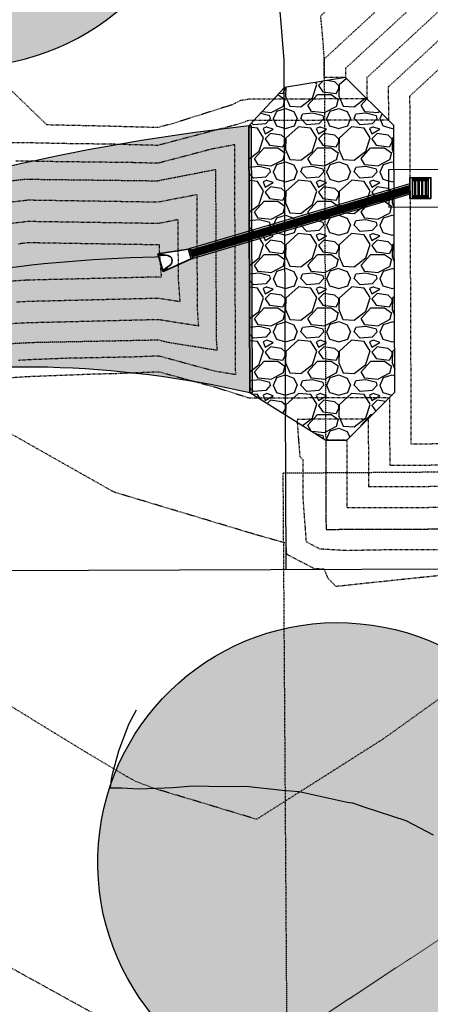
# Model space of a CAD drawing. Units: feet. Extents: x 3247972 to 3253996, y 1400884 to 1410814.
# Drawn here: x 3250036 to 3250113, y 1406387 to 1406572 of the extents above; entities that cross this region are included whole.
import ezdxf

# ---------------------------------------------------------------- set-up
doc = ezdxf.new("R2010")
doc.units = ezdxf.units.FT
doc.header["$MEASUREMENT"] = 0
doc.set_wipeout_variables(frame=1)
for name, pattern in [('DIVIDE2', [0.625, 0.25, -0.125, 0, -0.125, 0, -0.125]), ('HIDDEN', [0.20500000000000002, 0.125, -0.08]), ('HIDDEN2', [0.10250000000000001, 0.0625, -0.04])]:
    doc.linetypes.add(name, pattern=pattern)
for name, color, linetype in [('_G-SHET-XREF', 7, 'Continuous'), ('C-MTRL-GRVL', 151, 'Continuous'), ('C-ROAD-LANE', 51, 'Continuous'), ('C-TOPO-CONT-MINR', 42, 'Continuous'), ('V-BNDY-EASE', 132, 'HIDDEN'), ('V-BNDY-PROP', 146, 'Continuous'), ('V-LINE-RIPN-RPRP', 141, 'Continuous'), ('V-LINE-ROAD-EDGE-GRVL', 41, 'Continuous'), ('V-LINE-SITE-CONC', 21, 'Continuous'), ('V-LINE-SITE-FENC', 47, 'FENCE'), ('V-LINE-TOPO-FLOW', 67, 'DIVIDE2'), ('V-MTRL-CONC', 150, 'Continuous'), ('V-MTRL-RRAP', 150, 'Continuous'), ('V-TOPO-CONT-MAJR', 32, 'HIDDEN'), ('V-TOPO-CONT-MINR', 250, 'HIDDEN2')]:
    doc.layers.add(name, color=color, linetype=linetype)
doc.layers.add('C-UTIL-STRM-PIPE', color=7, linetype='SD', lineweight=35, true_color=0xcc66b2)
doc.layers.add('C-UTIL-STRM-STRC', color=7, linetype='Continuous', lineweight=35, true_color=0xcc66b2)
doc.styles.get("Standard").update_dxf_attribs({"font": 'simplex.shx', "width": 0.73})
doc.linetypes.add('FENCE', pattern='A,1,-0.063,["X",Standard,S=0.08,R=0,X=-0.03,Y=-0.04],-0.063', length=1.126)
doc.linetypes.add('SD', pattern='A,0.2,-0.1,["SD",Standard,S=0.08,R=0,X=-0.06,Y=-0.04],-0.12,1', length=1.42)
doc.linetypes.add('SWALE_FL', pattern='A,0.5,[">",Standard,S=0.1,R=0,X=-0.08,Y=-0.049],-0.0625,0,-0.0625,0,-0.0625,0,-0.0625', length=0.75)
pattern_1 = [(228.0128, (3249901.927136486, 1406704.695021455), (-39.99999116079081, -45.00000670803623), [0.67268, -66.59544]), (184.9697, (3249901.477136486, 1406704.195021455), (60.00000525758818, 4.99995653503526), [1.15434, -114.279625]), (132.5104, (3249900.327136486, 1406704.095021455), (49.99995359173406, -55.00004336935599), [0.8139400000000001, -80.58016]), (267.2737, (3249898.377136486, 1406702.845021455), (4.999980088635952, 100.0000014748673), [1.05119, -104.06779]), (292.8337, (3249898.327136486, 1406701.795021455), (-25.0000495271857, 59.99998205888888), [1.030775, -102.046865]), (357.2737, (3249898.727136486, 1406700.845021455), (-100.0000014748673, 4.999980088635957), [1.05119, -104.06779]), (37.6942, (3249899.777136486, 1406700.795021455), (-65.00003672808988, -49.99995202580265), [1.390145, -137.624245]), (72.2553, (3249900.877136486, 1406701.645021455), (35.00005381352705, 109.9999811561959), [1.31244, -129.931605]), (121.4296, (3249901.277136486, 1406702.895021455), (-40.00004117088182, 64.99997518246283), [1.05475, -104.420365]), (175.2364, (3249900.727136486, 1406703.795021455), (55.00000473159793, -4.999957663306303), [1.20416, -59.003815]), (222.3974, (3249899.527136486, 1406703.895021455), (-60.00003675536617, -54.99996041007059), [1.55724, -154.166875]), (138.8141, (3249903.327136486, 1406702.795021455), (-35.00001473402857, 29.99998656671378), [0.531505, -52.61922]), (171.4692, (3249902.927136486, 1406703.145021455), (64.99999142407563, -10.00003955019895), [1.011185, -100.107555]), (225, (3249901.927136486, 1406703.295021455), (-5.551115123125783e-16, -5.000001547244761), [0.707105, -6.36396]), (203.1986, (3249901.577136486, 1406703.895021455), (24.99999865333537, 10.00000662632427), [0.38079, -37.698075]), (291.8014, (3249901.227136486, 1406703.745021455), (-4.999999552503244, 15.00000136505385), [0.538515, -26.38731]), (30.9638, (3249901.427136486, 1406703.245021455), (14.99999011143999, 10.00001241770366), [0.8746449999999999, -28.280115]), (161.5651, (3249902.177136486, 1406703.695021455), (10.00000217296481, -4.999992016113539), [0.6324550000000001, -15.178935]), (16.38950000000001, (3249898.327136486, 1406703.745021455), (50.0000109920598, 14.99996354908985), [0.886, -87.714225]), (70.3462, (3249899.177136486, 1406703.995021455), (-19.99997623685873, -55.00001067803112), [0.7433049999999999, -73.58704]), (293.1986, (3249902.177136486, 1406704.695021455), (-10.00000662632427, 24.99999865333537), [0.761575, -37.31729]), (343.6105, (3249902.477136486, 1406703.995021455), (-50.00001099205979, 14.99996354908987), [0.8859999999999999, -87.71422499999998]), (339.444, (3249898.327136486, 1406700.645021455), (-25.00000922271212, 9.999979982107922), [0.8544, -41.86562000000001]), (294.7751, (3249899.127136486, 1406700.345021455), (-24.99996094622585, 55.00001710919559), [0.7158899999999999, -70.87321499999999]), (66.80140000000002, (3249902.227136486, 1406699.695021455), (10.00000662632427, 24.99999865333537), [0.761575, -37.31729]), (17.354, (3249902.527136486, 1406700.395021455), (-65.00001009548416, -19.99997251129559), [0.8381549999999999, -82.97711999999997]), (69.444, (3249899.777136486, 1406699.695021455), (-9.999979982107934, -25.00000922271211), [0.4272, -42.29281999999999]), (101.3099, (3249901.927136486, 1406699.695021455), (-4.999988160808027, 20.00000376115476), [0.25495, -25.240145]), (165.9638, (3249901.877136486, 1406699.945021455), (15.0000027299487, -4.999990286806229), [1.030775, -19.58475]), (186.009, (3249900.877136486, 1406700.195021455), (49.9999987545302, 4.999996587409207), [0.9552499999999999, -94.569615]), (303.6901, (3249901.427136486, 1406702.795021455), (-5.000006672535954, 9.999997788855802), [0.7211099999999999, -17.306645]), (353.1572, (3249901.827136486, 1406702.195021455), (84.99999682739274, -10.00003998962381), [1.25897, -124.637815]), (60.94540000000001, (3249903.077136486, 1406702.045021455), (-20.00000013599639, -35.00000192284843), [0.5147799999999999, -50.96336999999999]), (90, (3249903.327136486, 1406702.495021455), (-4.999999999999999, 5), [0.3, -4.699999999999999]), (120.2564, (3249900.777136486, 1406700.345021455), (19.99997443401347, -35.00001227927367), [0.69462, -68.76760000000002]), (48.01280000000001, (3249900.427136486, 1406700.945021455), (39.9999911607908, 45.00000670803625), [1.34536, -65.92276]), (0, (3249901.327136486, 1406701.945021455), (5, 5), [1.3, -3.7]), (325.3048, (3249902.627136486, 1406701.945021455), (-49.99997129493763, 35.00004304797229), [0.79057, -78.26637]), (254.0546, (3249903.277136486, 1406701.495021455), (-4.999999446481906, -20.00000063326075), [0.72801, -35.67254]), (207.646, (3249903.077136486, 1406700.795021455), (-94.99997903589795, -50.0000385658459), [1.185325, -117.34737]), (175.4261, (3249902.027136486, 1406700.245021455), (-65.00000279156068, 4.99997400580542), [1.253995, -124.14537])]
pattern_2 = [(228.0128, (3249863.139798988, 1408433.31551706), (-79.99998232158161, -90.00001341607246), [1.34536, -133.19088]), (184.9697, (3249862.239798987, 1408432.31551706), (120.0000105151764, 9.99991307007052), [2.30868, -228.55925]), (132.5104, (3249859.939798987, 1408432.11551706), (99.99990718346811, -110.000086738712), [1.62788, -161.16032]), (267.2737, (3249856.039798988, 1408429.61551706), (9.999960177271904, 200.0000029497347), [2.10238, -208.13558]), (292.8337, (3249855.939798987, 1408427.51551706), (-50.0000990543714, 119.9999641177778), [2.06155, -204.09373]), (357.2737, (3249856.739798987, 1408425.61551706), (-200.0000029497347, 9.999960177271914), [2.10238, -208.13558]), (37.6942, (3249858.839798987, 1408425.51551706), (-130.0000734561798, -99.9999040516053), [2.78029, -275.24849]), (72.2553, (3249861.039798988, 1408427.21551706), (70.00010762705409, 219.9999623123919), [2.62488, -259.86321]), (121.4296, (3249861.839798987, 1408429.71551706), (-80.00008234176364, 129.9999503649257), [2.1095, -208.84073]), (175.2364, (3249860.739798987, 1408431.51551706), (110.0000094631959, -9.999915326612605), [2.40832, -118.00763]), (222.3974, (3249858.339798987, 1408431.71551706), (-120.0000735107323, -109.9999208201412), [3.11448, -308.33375]), (138.8141, (3249865.939798987, 1408429.51551706), (-70.00002946805715, 59.99997313342756), [1.06301, -105.23844]), (171.4692, (3249865.139798988, 1408430.21551706), (129.9999828481513, -20.0000791003979), [2.02237, -200.21511]), (225, (3249863.139798988, 1408430.51551706), (-1.110223024625157e-15, -10.00000309448952), [1.41421, -12.72792]), (203.1986, (3249862.439798987, 1408431.71551706), (49.99999730667075, 20.00001325264854), [0.76158, -75.39614999999999]), (291.8014, (3249861.739798987, 1408431.41551706), (-9.999999105006488, 30.0000027301077), [1.07703, -52.77462]), (30.9638, (3249862.139798988, 1408430.41551706), (29.99998022287998, 20.00002483540733), [1.74929, -56.56023]), (161.5651, (3249863.639798988, 1408431.31551706), (20.00000434592962, -9.999984032227077), [1.26491, -30.35787]), (16.38950000000001, (3249855.939798987, 1408431.41551706), (100.0000219841196, 29.9999270981797), [1.772, -175.42845]), (70.3462, (3249857.639798988, 1408431.91551706), (-39.99995247371746, -110.0000213560622), [1.48661, -147.17408]), (293.1986, (3249863.639798988, 1408433.31551706), (-20.00001325264854, 49.99999730667075), [1.52315, -74.63458]), (343.6105, (3249864.239798987, 1408431.91551706), (-100.0000219841196, 29.99992709817974), [1.772, -175.42845]), (339.444, (3249855.939798987, 1408425.21551706), (-50.00001844542423, 19.99995996421584), [1.7088, -83.73124000000001]), (294.7751, (3249857.539798988, 1408424.61551706), (-49.9999218924517, 110.0000342183912), [1.43178, -141.74643]), (66.80140000000002, (3249863.739798987, 1408423.31551706), (20.00001325264855, 49.99999730667075), [1.52315, -74.63458]), (17.354, (3249864.339798987, 1408424.71551706), (-130.0000201909683, -39.99994502259118), [1.67631, -165.9542399999999]), (69.444, (3249858.839798987, 1408423.31551706), (-19.99995996421587, -50.00001844542422), [0.8544, -84.58563999999998]), (101.3099, (3249863.139798988, 1408423.31551706), (-9.999976321616053, 40.00000752230952), [0.5099, -50.48029]), (165.9638, (3249863.039798988, 1408423.81551706), (30.00000545989739, -9.999980573612458), [2.06155, -39.1695]), (186.009, (3249861.039798988, 1408424.31551706), (99.9999975090604, 9.999993174818414), [1.9105, -189.13923]), (303.6901, (3249862.139798988, 1408429.51551706), (-10.00001334507191, 19.9999955777116), [1.44222, -34.61329]), (353.1572, (3249862.939798987, 1408428.31551706), (169.9999936547855, -20.00007997924761), [2.51794, -249.27563]), (60.94540000000001, (3249865.439798987, 1408428.01551706), (-40.00000027199279, -70.00000384569685), [1.02956, -101.92674]), (90, (3249865.939798987, 1408428.91551706), (-9.999999999999998, 10), [0.6, -9.399999999999999]), (120.2564, (3249860.839798987, 1408424.61551706), (39.99994886802693, -70.00002455854734), [1.38924, -137.5352]), (48.01280000000001, (3249860.139798988, 1408425.81551706), (79.9999823215816, 90.0000134160725), [2.69072, -131.84552]), (0, (3249861.939798987, 1408427.81551706), (10, 10), [2.6, -7.4]), (325.3048, (3249864.539798988, 1408427.81551706), (-99.99994258987526, 70.00008609594458), [1.58114, -156.53274]), (254.0546, (3249865.839798987, 1408426.91551706), (-9.999998892963811, -40.00000126652151), [1.45602, -71.34508]), (207.646, (3249865.439798987, 1408425.51551706), (-189.9999580717959, -100.0000771316918), [2.37065, -234.69474]), (175.4261, (3249863.339798987, 1408424.41551706), (-130.0000055831214, 9.99994801161084), [2.507989999999999, -248.2907399999999])]

# ---------------------------------------------------------------- blocks, each defined once
blk = doc.blocks.new('CLH23X_PSite')
at = {"layer": 'C-MTRL-GRVL'}
h = blk.add_hatch(dxfattribs=at)
h.set_pattern_fill('GRAVEL', color=256, scale=5)
h.set_pattern_definition(pattern_1)
h.paths.add_polyline_path([(3250037.366885124, 1406651.559152449, -0.3545834934768492), (3250004.062233863, 1406697.442747344, 0.07774532408045597), (3249970.880235142, 1407023.107229057), (3249956.371808339, 1407019.298613601, -0.09814136243352471), (3249981.143241433, 1406614.126609406, 2.213030930181434)])
h = blk.add_hatch(dxfattribs=at)
h.set_pattern_fill('GRAVEL', color=256, scale=5)
h.set_pattern_definition(pattern_1)
h.paths.add_polyline_path([(3250090.759184421, 1406369.12411704, -0.3817155683701388), (3250130.720086589, 1406324.407146066), (3250141.050533988, 1406324.211023509), (3250141.509, 1406348.36), (3250140.583, 1406375.154), (3250140.686, 1406402.364), (3250140.796042149, 1406413.392084357, 2.24979344352333)])
at = {"layer": 'C-ROAD-LANE'}
blk.add_arc((3250025.736256028, 1406608.08814525), 44.99999999994125, 172.2883261648947, 75.02138985593487, dxfattribs=at)
at = {"layer": 'V-LINE-ROAD-EDGE-GRVL', "flags": 128}
blk.add_lwpolyline([(3250130.720086589, 1406324.407146066, 0.3817155683734781), (3250090.75918442, 1406369.12411704, -2.249793443518037), (3250140.796042149, 1406413.392084356), (3250140.686, 1406402.364), (3250140.583, 1406375.154), (3250141.509, 1406348.36), (3250141.050533988, 1406324.211023509)], format="xyb", dxfattribs=at)

msp = doc.modelspace()

# ---------------------------------------------------------------- hatches: boundary and pattern name
at = {"layer": 'V-MTRL-CONC', "transparency": 33554495}
h = msp.add_hatch(color=256, dxfattribs=at)
h.dxf.hatch_style = 1
h.paths.add_polyline_path([(3250079.143978091, 1406551.985710418), (3250079.336572884, 1406501.986081347), (3250079.836569174, 1406501.988007295), (3250079.643974381, 1406551.987636366)])
at = {"layer": 'V-MTRL-RRAP', "linetype": 'ByBlock'}
h = msp.add_hatch(dxfattribs=at)
h.set_pattern_fill('GRAVEL', color=256, scale=10)
h.set_pattern_definition(pattern_2)
h.paths.add_polyline_path([(3250079.143978091, 1406551.985710418), (3250079.336572884, 1406501.986081347), (3250093.559666382, 1406493.040800859), (3250097.559636712, 1406493.056208443), (3250106.524902882, 1406502.090808739), (3250106.332308091, 1406552.09043781), (3250097.297707796, 1406561.055703981), (3250085.802458064, 1406559.174325588)])
h = msp.add_hatch(dxfattribs=at)
h.set_pattern_fill('GRAVEL', color=256, scale=10)
h.set_pattern_definition(pattern_2)
edge = h.paths.add_edge_path()
edge.add_line((3249926.021868217, 1406501.691893799), (3249933.290048914, 1406475.715074099))
edge.add_arc((3250036.914440659, 1406318.731914633), 188.1003107926128, 76.9659948998081, 123.42875330522591, ccw=False)
edge.add_line((3250079.336572884, 1406501.986081347), (3250079.143978091, 1406551.985710418))
edge.add_arc((3250121.68120551, 1406164.237959643), 390.0740108586715, 96.2605043878882, 120.1056083879883)

# ---------------------------------------------------------------- linework, layer by layer
at = {"layer": 'C-TOPO-CONT-MINR', "elevation": 6926}
msp.add_lwpolyline([(3250058.005739995, 1406442.443213137), (3250056.620656247, 1406439.848167165), (3250056.040533029, 1406438.419330498), (3250054.65940436, 1406434.752042766), (3250053.531717428, 1406430.384249568), (3250053.320824278, 1406429.483742595), (3250053.125295206, 1406427.857927871), (3250055.236252689, 1406427.843806407), (3250058.579114344, 1406427.696020741), (3250064.866650464, 1406427.923487389), (3250068.579114344, 1406428.250471986), (3250074.698839542, 1406428.091298312), (3250078.579114344, 1406428.190548699), (3250085.372686033, 1406427.41745182), (3250088.579114344, 1406427.187974939), (3250097.588539294, 1406425.201598559), (3250098.579114344, 1406425.025057603), (3250100.885965826, 1406424.21102351), (3250108.579114344, 1406421.723151665), (3250113.743861136, 1406419.046276717)], dxfattribs=at)
at = {"layer": 'C-UTIL-STRM-STRC', "elevation": 6926.7, "flags": 128}
for points in [[(3250113.294383255, 1406538.349359857), (3250113.294383255, 1406542.266026523), (3250109.377716588, 1406542.266026523), (3250109.377716588, 1406538.349359857)], [(3250109.877716588, 1406538.849359857), (3250112.794383255, 1406538.849359857), (3250112.794383255, 1406541.766026523), (3250109.877716588, 1406541.766026523)]]:
    msp.add_lwpolyline(points, close=True, dxfattribs=at)
for points in [[(3250109.877716588, 1406541.766026523), (3250109.877716588, 1406542.016026523), (3250112.794383255, 1406542.016026523), (3250112.794383255, 1406541.766026523)], [(3250112.794383255, 1406538.849359857), (3250112.794383255, 1406538.599359857), (3250109.877716588, 1406538.599359857), (3250109.877716588, 1406538.849359857)]]:
    msp.add_lwpolyline(points, dxfattribs=at)
at = {"layer": 'C-UTIL-STRM-STRC', "color": 251, "elevation": 6926.7, "flags": 128}
msp.add_lwpolyline([(3250112.403758255, 1406538.62019319), (3250110.268341588, 1406538.62019319), (3250110.268341588, 1406541.99519319), (3250112.403758255, 1406541.99519319)], close=True, dxfattribs=at)
for points in [[(3250110.403758255, 1406541.99519319), (3250110.403758255, 1406538.62019319)], [(3250110.935008255, 1406541.99519319), (3250110.935008255, 1406538.62019319)], [(3250111.070424922, 1406541.99519319), (3250111.070424922, 1406538.62019319)], [(3250111.601674922, 1406541.99519319), (3250111.601674922, 1406538.62019319)], [(3250111.737091588, 1406541.99519319), (3250111.737091588, 1406538.62019319)], [(3250112.268341588, 1406541.99519319), (3250112.268341588, 1406538.62019319)]]:
    msp.add_lwpolyline(points, dxfattribs=at)
at = {"layer": 'V-BNDY-EASE'}
msp.add_lwpolyline([(3250092.622687228, 1406572.638574125, -0.01292301109352497), (3250093.284284331, 1406564.532872603), (3250093.624044344, 1406476.327607099), (3250158.157458689, 1406476.570112227), (3250158.040559371, 1406494.820354773), (3250189.788515062, 1406494.937053429), (3250294.30776375, 1406644.334070894, -0.06805162145263204), (3250235.809651695, 1406694.743296657)], format="xyb", close=True, dxfattribs=at)
msp.add_lwpolyline([(3250091.462211582, 1405626.791909772), (3250085.5896895, 1406486.911864432), (3250165.587825011, 1406487.458046428), (3250165.588576012, 1406487.348048991)], dxfattribs=at)
at = {"layer": 'V-BNDY-PROP'}
msp.add_line((3248974.978123241, 1406464.721565764), (3250165.705471379, 1406469.098423365), dxfattribs=at)
msp.add_lwpolyline([(3250086.152986484, 1406468.799479234), (3250085.785096695, 1406564.307529772), (3250085.062982918, 1406572.763090728, 0.03816413213633608), (3250035.666182838, 1406848.877294739), (3249987.042845142, 1407001.970369793), (3250016.483684012, 1407008.348284493), (3249982.193601895, 1407159.849208288), (3249976.726910288, 1407244.34782253), (3249968.143162759, 1407397.403737447), (3249974.916259421, 1407477.38840249)], format="xyb", dxfattribs=at)
at = {"layer": 'V-LINE-RIPN-RPRP', "elevation": 6926.75, "flags": 128}
msp.add_lwpolyline([(3250079.143978091, 1406551.985710418), (3250079.336572884, 1406501.986081347), (3250093.559666382, 1406493.040800859), (3250097.559636712, 1406493.056208443), (3250106.524902882, 1406502.090808739), (3250106.332308091, 1406552.09043781), (3250097.297707796, 1406561.055703981), (3250085.802458064, 1406559.174325588)], close=True, dxfattribs=at)
msp.add_lwpolyline([(3249926.021868217, 1406501.691893799), (3249933.290048914, 1406475.715074099, -0.205555909854779), (3250079.336572884, 1406501.986081347), (3250079.143978091, 1406551.985710418, 0.1044209562275294)], format="xyb", close=True, dxfattribs=at)
at = {"layer": 'V-LINE-SITE-CONC', "linetype": 'ByBlock', "elevation": 6926.75, "flags": 128}
msp.add_lwpolyline([(3250079.143978091, 1406551.985710418), (3250079.336572884, 1406501.986081347), (3250079.836569174, 1406501.988007295), (3250079.643974381, 1406551.987636366)], close=True, dxfattribs=at)
at = {"layer": 'V-LINE-SITE-FENC', "ltscale": 0.5, "elevation": 6926.7, "flags": 128}
msp.add_lwpolyline([(3250119.822534285, 1406543.832865099), (3250105.36432274, 1406543.777173162), (3250105.39128601, 1406536.777225092), (3250119.849497555, 1406536.83291703)], dxfattribs=at)
at = {"layer": 'V-LINE-TOPO-FLOW', "linetype": 'SWALE_FL', "elevation": 6926.75, "flags": 128}
msp.add_lwpolyline([(3250066.238419614, 1406527.442662615, 0.07055762324763333), (3249992.825480687, 1406516.72973778, -12.78773499013042)], format="xyb", dxfattribs=at)
at = {"layer": 'V-TOPO-CONT-MAJR', "elevation": 6925}
for points in [[(3250125.603582764, 1406371.492248029), (3250116.293838509, 1406399.44922205), (3250116.17883855, 1406399.822746293), (3250116.13812535, 1406399.95630498), (3250116.028567401, 1406400.23309163), (3250115.496699029, 1406399.852140083), (3250079.461557789, 1406376.077262982)], [(3250058.781966229, 1406380.715592871), (3250029.147818944, 1406397.046530595)]]:
    msp.add_lwpolyline(points, dxfattribs=at)
at = {"layer": 'V-TOPO-CONT-MINR'}
for points, elevation in [([(3250115.560343498, 1406579.665121411), (3250097.291032579, 1406562.78866028), (3250097.297707796, 1406561.055703981), (3250093.463643175, 1406561.040935454), (3250093.29773747, 1406561.040296397), (3250093.284284331, 1406564.532872603), (3250112.860390687, 1406582.616499264)], 6929), ([(3250118.260296309, 1406576.713743558), (3250101.297780827, 1406561.044447958), (3250101.313085703, 1406557.071141237), (3250089.260781234, 1406557.024716672), (3250088.869873031, 1406557.023210924), (3250087.792597558, 1406557.01906134), (3250085.811769897, 1406557.011431341), (3250085.810789383, 1406557.011427565), (3250080.987707764, 1406556.992849419), (3250079.124718612, 1406556.985673325), (3250077.562557841, 1406556.744517631), (3250076.144482573, 1406555.989747092), (3250064.78226894, 1406552.395649369), (3250062.045046636, 1406551.675371021), (3250049.070049034, 1406552.016960194), (3250048.09263666, 1406552.029156422), (3250041.253674432, 1406552.176048504), (3250038.27022174, 1406555.064281781), (3250034.571893445, 1406558.644540337)], 6928), ([(3250120.96024912, 1406573.762365705), (3250105.304529076, 1406559.300235637), (3250105.328463614, 1406553.086578496), (3250089.125620591, 1406553.024166369), (3250088.926656231, 1406553.023399973), (3250086.516195337, 1406553.01411506), (3250086.438013697, 1406553.013813911), (3250086.222558602, 1406553.012983994), (3250085.82639307, 1406553.011457994), (3250085.826196967, 1406553.011457239), (3250084.861580643, 1406553.00774161), (3250079.140126195, 1406552.985702999), (3250078.827694041, 1406552.937471861), (3250078.544078988, 1406552.786517753), (3250076.271636261, 1406552.067698208), (3250062.05794247, 1406548.327477379), (3250053.3186353, 1406548.557554701), (3250044.819055232, 1406548.663613131), (3250037.653007456, 1406548.817530587), (3250033.545869448, 1406548.799214894)], 6927), ([(3250123.660201931, 1406570.810987853), (3250109.311277324, 1406557.556023315), (3250109.562301114, 1406492.387613211), (3250124.555093846, 1406492.443953468)], 6926), ([(3250034.52072301, 1406504.798516578), (3250037.821734295, 1406505.014272351), (3250050.470062407, 1406505.500230203), (3250053.743496091, 1406505.565412095), (3250062.221376672, 1406505.898243196), (3250072.954209258, 1406502.975768943), (3250076.841110946, 1406501.741597177), (3250078.891671708, 1406501.090501678), (3250079.327034136, 1406500.986126842), (3250079.340424779, 1406500.986088766), (3250083.579803945, 1406501.002418534), (3250086.016494302, 1406501.011804481), (3250086.016690405, 1406501.011805236), (3250086.277890439, 1406501.012811359), (3250086.480970894, 1406501.013593609), (3250088.668587475, 1406501.022020143), (3250089.119110698, 1406501.023755525), (3250097.349738746, 1406501.055459282), (3250105.528762197, 1406501.086964262), (3250105.577736922, 1406488.372611683), (3250128.580700614, 1406488.459052742)], 6927), ([(3250116.215540348, 1406467.791289975), (3250111.595881569, 1406467.306303265), (3250107.213175945, 1406466.846192654), (3250103.049648504, 1406466.409092086), (3250095.516844737, 1406465.61827399), (3250094.01013275, 1406467.127528028), (3250093.332138066, 1406468.83239456), (3250091.359021791, 1406468.969918295), (3250086.272043018, 1406471.636617739), (3250086.116243681, 1406473.726694091), (3250085.550678064, 1406473.886925347), (3250085.382692965, 1406473.93451746), (3250084.980844583, 1406474.04836572), (3250084.979615851, 1406474.048713846), (3250084.972895673, 1406474.050617756), (3250080.45954185, 1406475.329302868), (3250079.951774723, 1406475.481624853), (3250077.567814867, 1406476.196774565), (3250054.117328308, 1406483.231544388), (3250053.893299222, 1406483.3232596), (3250053.658605052, 1406483.419340987), (3250052.959695728, 1406483.814205398), (3250052.613293038, 1406484.009913633), (3250052.06302014, 1406484.320803866), (3250051.029563153, 1406484.904679186), (3250048.30300269, 1406486.445108998), (3250020.289213086, 1406502.272133172)], 6927), ([(3250125.369673299, 1406472.5416955), (3250102.840658258, 1406472.457035457), (3250100.323560776, 1406472.395882073), (3250097.738643224, 1406472.333080989), (3250095.009546313, 1406472.473260325), (3250092.491533068, 1406472.648762697), (3250089.948043681, 1406473.982112419), (3250089.764991211, 1406476.437794498), (3250089.563784721, 1406479.137016057), (3250089.341582701, 1406482.117896443), (3250089.313698301, 1406489.356979039), (3250088.761363773, 1406489.961797738), (3250088.571633561, 1406492.503049185), (3250088.563282142, 1406492.597044001), (3250088.5529617, 1406492.715576702), (3250088.539586426, 1406492.86919486), (3250088.521564377, 1406493.076182308), (3250088.495964945, 1406493.370197785), (3250088.464279589, 1406493.840512437), (3250088.411171249, 1406494.67051943), (3250088.302149714, 1406496.129959524), (3250088.248797892, 1406496.783778169), (3250088.231131556, 1406497.020305421), (3250088.353500432, 1406497.020776777), (3250099.291583339, 1406497.062909445), (3250101.544199455, 1406497.071586353), (3250101.593172729, 1406484.357610155), (3250132.606307383, 1406484.474152016)], 6928), ([(3250114.807422027, 1406444.514148899), (3250104.365797102, 1406437.035318841), (3250080.601671827, 1406421.955982456), (3250061.465086706, 1406427.723809249), (3250057.878589118, 1406429.074879925), (3250056.307081308, 1406429.940914501), (3250048.596784314, 1406434.52502353), (3250022.13656434, 1406450.7205164)], 6926)]:
    msp.add_lwpolyline(points, dxfattribs=dict(at, elevation=elevation))
at = {"layer": 'V-TOPO-CONT-MINR', "elevation": 6929}
msp.add_lwpolyline([(3250097.559636712, 1406493.056208443), (3250096.955710385, 1406493.053882166), (3250093.559666382, 1406493.040800859), (3250093.624044344, 1406476.327607099), (3250140.657520919, 1406476.504350564), (3250140.42852054, 1406512.25573493), (3250180.120553924, 1406512.401634308), (3250182.926054844, 1406516.411973748), (3250136.402911663, 1406516.240964681), (3250136.631914151, 1406480.48925129), (3250097.608608536, 1406480.342608627), (3250097.559636712, 1406493.056208443)], close=True, dxfattribs=at)

# ---------------------------------------------------------------- block references
at = {"layer": '_G-SHET-XREF'}
msp.add_blockref('CLH23X_PSite', (0, 0), dxfattribs=at)

# ---------------------------------------------------------------- next in the draw order: wipeouts: each hides what was drawn before it
msp.add_wipeout([(3250068.6677887696, 1406527.1404829584), (3250068.1250231126, 1406528.9786965833), (3250067.805366311, 1406528.8843121596), (3250062.0783200637, 1406527.9753092579), (3250063.0458581047, 1406524.6984961678), (3250068.348131968, 1406527.0460985347)]).translate(0, 0, 6924.20833333331).dxf.layer = 'C-UTIL-STRM-STRC'

# ---------------------------------------------------------------- next in the draw order: linework, layer by layer
at = {"layer": 'C-UTIL-STRM-PIPE', "color": 251, "linetype": 'HIDDEN', "lineweight": -3, "flags": 128}
msp.add_lwpolyline([(3250109.377716588, 1406540.160059192, 1.5, 1.5, 0), (3250068.396405942, 1406528.059589772, 0, 0, 0), (3250062.562089085, 1406526.336902713, 0, 0, 0)], format="xyseb", dxfattribs=at)
at = {"layer": 'C-UTIL-STRM-PIPE', "color": 223, "linetype": 'Continuous', "lineweight": -3, "flags": 128}
for points in [[(3250109.377716588, 1406541.159294931), (3250068.125023589, 1406528.97869497)], [(3250109.377716588, 1406539.160823454), (3250068.667788303, 1406527.140484542)], [(3250062.833471439, 1406525.417797498), (3250062.29070673, 1406527.256007928)]]:
    msp.add_lwpolyline(points, dxfattribs=at)
at = {"layer": 'C-UTIL-STRM-STRC', "elevation": 6924.20833333331, "flags": 128}
msp.add_lwpolyline([(3250068.66778877, 1406527.140482959), (3250068.125023113, 1406528.978696584), (3250067.805366312, 1406528.88431216), (3250062.078320064, 1406527.975309258), (3250063.045858105, 1406524.698496168), (3250068.348131969, 1406527.046098535)], close=True, dxfattribs=at)
for points in [[(3250068.348131969, 1406527.046098535), (3250067.805366312, 1406528.88431216)], [(3250062.137815955, 1406527.773811327), (3250063.920216254, 1406527.678110844)], [(3250062.986362214, 1406524.8999941), (3250064.430912119, 1406525.948509709)]]:
    msp.add_lwpolyline(points, dxfattribs=at)
msp.add_lwpolyline([(3250063.045858105, 1406524.698496168), (3250064.430912119, 1406525.948509709, 0.6295371633733958), (3250063.920216254, 1406527.678110844), (3250062.078320064, 1406527.975309258)], format="xyb", dxfattribs=at)
at = {"layer": 'V-TOPO-CONT-MAJR', "elevation": 6925}
msp.add_lwpolyline([(3250032.908897025, 1406511.106984902), (3250037.361053524, 1406511.331341971), (3250037.797291592, 1406511.359854713), (3250039.46880427, 1406511.424075431), (3250061.509174949, 1406511.862951914), (3250062.198296855, 1406511.890005987), (3250063.770257883, 1406511.461972139), (3250073.232100867, 1406509.954381496), (3250073.080898942, 1406511.960491679), (3250072.958327642, 1406543.781287357), (3250062.679659322, 1406541.788503082), (3250062.083734137, 1406541.631690094), (3250061.815807832, 1406541.638743716), (3250038.271892375, 1406541.932526547), (3250037.679478958, 1406541.945250823), (3250037.33994401, 1406541.943736674), (3250036.976786465, 1406541.9260217), (3250036.586253827, 1406541.890219465), (3250009.198790694, 1406538.6509207)], dxfattribs=at)
at = {"layer": 'V-TOPO-CONT-MINR'}
for points, elevation in [([(3250035.940888267, 1406508.064929275), (3250037.809512943, 1406508.187063532), (3250044.969433338, 1406508.462152817), (3250057.62633552, 1406508.714182004), (3250062.209836764, 1406508.894124591), (3250072.665295026, 1406506.047177401), (3250076.720370591, 1406505.401067125), (3250076.655569766, 1406506.260828632), (3250076.492985041, 1406548.469529106), (3250072.087841475, 1406547.615478703), (3250062.070838303, 1406544.979583737), (3250057.567221567, 1406545.098149209), (3250041.545473804, 1406545.298069839), (3250037.666243207, 1406545.381390705), (3250035.442906729, 1406545.371475784)], 6926), ([(3250033.837099366, 1406514.897462624), (3250037.782834397, 1406515.11309423), (3250043.690597665, 1406515.254237063), (3250062.183573668, 1406515.712299816), (3250069.743831144, 1406514.507695866), (3250069.506228119, 1406517.660154725), (3250069.423670243, 1406539.093045608), (3250062.09898284, 1406537.672966526), (3250054.776509188, 1406537.791201275), (3250037.694473952, 1406538.052392998), (3250014.830148555, 1406535.364198526)], 6924), ([(3250035.537970647, 1406518.998689801), (3250037.767398071, 1406519.12052642), (3250052.170080161, 1406519.46462202), (3250062.168166085, 1406519.712270142), (3250066.25556142, 1406519.061010237), (3250065.931557296, 1406523.359817772), (3250065.889012844, 1406534.404803859), (3250062.114390424, 1406533.6729962), (3250046.974987491, 1406533.917449591), (3250037.709855747, 1406534.059117471), (3250025.308465392, 1406532.601066625)], 6923), ([(3250030.341036318, 1406522.662400656), (3250037.238841928, 1406523.099916978), (3250037.751961745, 1406523.12795861), (3250060.649562656, 1406523.675006978), (3250062.152758502, 1406523.712240468), (3250062.767291697, 1406523.614324608), (3250062.356886472, 1406529.059480819), (3250062.354355445, 1406529.71656211), (3250062.129798007, 1406529.673025874), (3250039.173465794, 1406530.043697906), (3250037.725237543, 1406530.065841944), (3250035.786782228, 1406529.837934723)], 6922)]:
    msp.add_lwpolyline(points, dxfattribs=dict(at, elevation=elevation))

doc.saveas('drawing.dxf')
